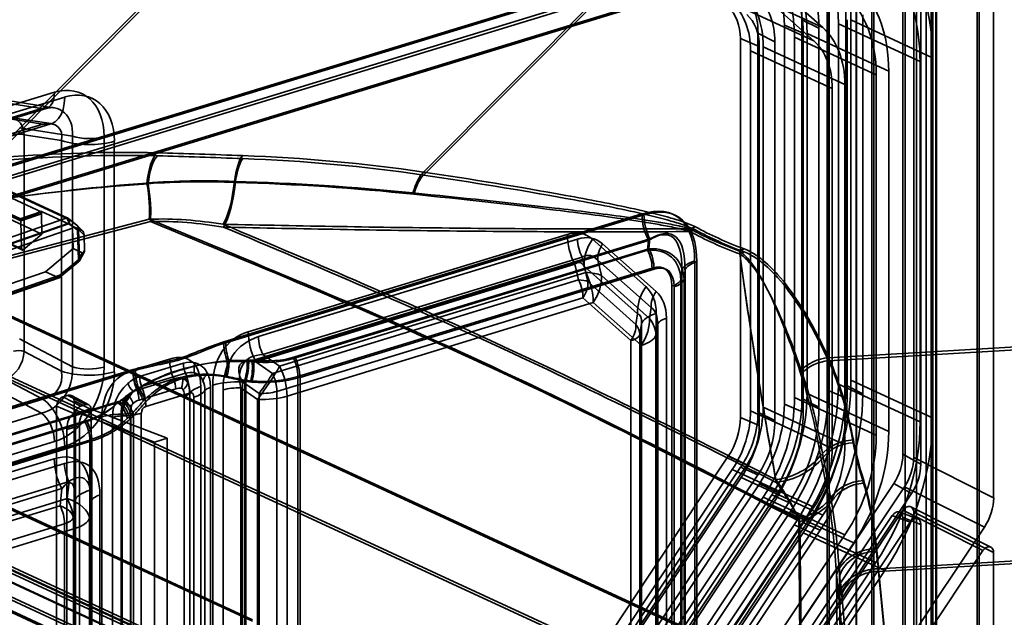
# Model space of a CAD drawing. Units: millimetres. Extents: x -186 to 614, y -812 to 212.
# Drawn here: x 105 to 227, y 6 to 79 of the extents above; entities that cross this region are included whole.
import ezdxf

# ---------------------------------------------------------------- set-up
doc = ezdxf.new("R2010")
doc.units = ezdxf.units.MM
doc.layers.add('1', color=7, linetype='Continuous', true_color=0xffffff)

msp = doc.modelspace()

# ---------------------------------------------------------------- linework, layer by layer
at = {"layer": '1', "color": 252, "linetype": 'Continuous', "lineweight": 35}
for p, q in [((223.68, -358.59), (223.68, 138.86)), ((223.93, -358.7), (223.93, 138.74)), ((201.03, 91.13), (-32.98, 19.64)), ((201.28, 91.02), (-32.73, 19.52)), ((-33.45, 18.16), (200.56, 89.66)), ((-33.28, 17.81), (200.74, 89.31)), ((101.57, 62.32), (126.95, 87.77)), ((-34.37, 15.32), (199.64, 86.82)), ((-34.12, 15.2), (199.9, 86.7)), ((101.64, 61.94), (127.02, 87.4)), ((179.24, 84.71), (155.23, 60.63)), ((179.24, 84.34), (155.23, 60.26)), ((205.13, 81.94), (205.13, -281.12)), ((205.38, 81.82), (205.38, -281.24)), ((208.73, 82.2), (208.73, -280.86)), ((208.77, 82.35), (208.77, -280.71)), ((210.66, -280.5), (210.66, 82.57)), ((210.92, -280.61), (210.92, 82.45)), ((121.31, 54.8), (93.86, 47.6)), ((182.23, 55.45), (130.53, 39.65)), ((182.48, 55.33), (130.78, 39.53)), ((214.42, -44.38), (-0.19, 54.62)), ((214.58, -44.66), (-0.04, 54.34)), ((121.47, 54.52), (94.01, 47.32)), ((7.69, 52.67), (213.05, -42.06)), ((134.19, 37.39), (183.22, 52.37)), ((183.22, 52.37), (183.1, 51.16)), ((7.69, 52.3), (213.05, -42.43)), ((134.02, 37.21), (183.04, 52.19)), ((183.1, 51.16), (139.33, 37.78)), ((183.04, 52.19), (182.92, 50.98)), ((182.92, 50.98), (139.15, 37.6)), ((139.7, 35.38), (183.48, 48.75)), ((188.76, -130.92), (188.76, 49.64)), ((189.01, -131.04), (189.01, 49.53)), ((93.86, 47.6), (201.8, -2.2)), ((139.96, 35.26), (183.73, 48.64)), ((187.04, 47.32), (187.16, 48.53)), ((187.16, 48.53), (187.16, -132.04)), ((187.44, 47.3), (187.56, 48.51)), ((187.56, 48.51), (187.56, -132.05)), ((94.01, 47.32), (201.96, -2.47)), ((185.95, 46.56), (185.95, -132.46)), ((186.2, 46.44), (186.2, -132.58)), ((187.04, -131.71), (187.04, 47.32)), ((187.44, -131.72), (187.44, 47.3)), ((197.42, -7.71), (84.51, 44.38)), ((197.45, -8.07), (84.53, 44.02)), ((189.45, -27.87), (36.52, 42.68)), ((37.07, 42.87), (190.01, -27.67)), ((189.45, -28.24), (36.52, 42.31)), ((37.1, 42.51), (190.03, -28.04)), ((205.31, 37.68), (272.32, 41.57)), ((205.31, 37.31), (272.32, 41.2)), ((119.35, 36.23), (45.92, 13.8)), ((119.6, 36.12), (46.18, 13.68)), ((139.7, -149.54), (139.7, 35.38)), ((133.12, 34.91), (133.12, -151.95)), ((133.27, 34.77), (133.27, -152.09)), ((139.96, -149.66), (139.96, 35.26)), ((49.41, 11.36), (117.49, 32.16)), ((49.59, 11.54), (117.67, 32.34)), ((119.05, -156.26), (119.05, 30.61)), ((119.39, -156.35), (119.39, 30.53)), ((113.41, 29.74), (54.54, 11.75)), ((113.59, 29.92), (54.72, 11.93)), ((55.1, 9.53), (113.96, 27.51)), ((55.35, 9.41), (114.22, 27.4)), ((113.96, 27.51), (113.96, -158.72)), ((114.22, 27.4), (114.22, -158.83)), ((201.8, -2.2), (201.62, 17.73)), ((201.96, -2.47), (201.77, 17.45)), ((282.63, 15.41), (211.48, 11.28)), ((282.65, 15.75), (211.49, 11.61)), ((211.48, 11.28), (212.87, -3.32)), ((211.49, 11.61), (212.88, -2.98)), ((206.3, 10.87), (206.39, 1.66)), ((206.68, 10.79), (206.77, 1.58)), ((207.93, -6.17), (206.55, 8.42)), ((208.32, -6.25), (206.93, 8.34))]:
    msp.add_line(p, q, dxfattribs=at)
at = {"layer": '1', "color": 254, "linetype": 'Continuous', "lineweight": 35}
for p, q in [((214.79, 137.57), (214.79, -42.54)), ((214.5, 136.51), (214.5, 25.76)), ((216.19, -42.28), (216.19, 137.51)), ((218.01, -43.57), (218.01, 136.37)), ((218.21, 136.58), (218.21, -43.21)), ((216.71, 135.49), (216.71, 24.55)), ((218.65, -43.87), (218.65, 136.08)), ((205.27, 80.44), (205.27, 33.63)), ((207.44, 34.29), (207.44, 81.1)), ((202.01, 79.45), (204.11, 78.39)), ((202.01, 32.63), (202.01, 79.45)), ((207.59, 32.64), (207.59, 79.46)), ((209.53, 80.05), (209.53, 33.23)), ((199.84, 78.78), (202.16, 77.8)), ((199.84, 78.78), (199.84, 31.97)), ((204.11, 78.39), (204.11, 31.58)), ((194.41, 30.31), (194.41, 77.12)), ((194.41, 77.12), (196.73, 76.14)), ((196.58, 77.79), (196.58, 30.97)), ((196.58, 77.79), (198.68, 76.73)), ((198.68, 29.92), (198.68, 76.73)), ((202.16, 30.98), (202.16, 77.8)), ((196.73, 76.14), (196.73, 29.32)), ((207.44, 34.29), (209.53, 33.23)), ((111.26, 33.04), (110.64, 32.85)), ((113.47, 31.89), (111.26, 33.04)), ((113.85, 31.86), (111.71, 33.01)), ((205.27, 33.63), (207.59, 32.64)), ((109.87, 31.69), (109.87, -56.36)), ((112.19, 30.71), (109.87, 31.69)), ((110.64, 32.85), (112.85, 31.7)), ((112.04, -55.7), (112.04, 32.35)), ((112.04, 32.35), (114.13, 31.3)), ((112.85, 31.7), (113.47, 31.89)), ((199.84, 31.97), (202.16, 30.98)), ((202.01, 32.63), (204.11, 31.58)), ((112.19, -57.35), (112.19, 30.71)), ((114.13, 31.3), (114.13, -56.75)), ((196.58, 30.97), (198.68, 29.92)), ((194.41, 30.31), (196.73, 29.32)), ((214.5, 25.76), (216.71, 24.55)), ((174.04, -2.8), (192.91, 25.52)), ((195.2, 24.43), (176.33, -3.89)), ((192.91, 25.52), (195.2, 24.43)), ((194.44, 24.16), (175.57, -4.16)), ((177.7, -5.11), (196.57, 23.21)), ((194.44, 24.16), (196.57, 23.21)), ((196.75, 22.11), (177.87, -6.21)), ((191.02, -11.39), (213.36, 22.13)), ((196.75, 22.11), (199.04, 21.02)), ((215.57, 20.92), (213.36, 22.13)), ((179.41, -7.58), (198.28, 20.74)), ((180.16, -7.3), (199.04, 21.02)), ((215.57, 20.92), (193.31, -12.48)), ((198.28, 20.74), (200.41, 19.8)), ((200.41, 19.8), (181.54, -8.53)), ((200.59, 18.69), (181.71, -9.63)), ((200.59, 18.69), (202.88, 17.6)), ((216.31, 17.79), (214.1, 18.62)), ((183.25, -10.99), (202.12, 17.33)), ((184, -10.72), (202.88, 17.6)), ((213.17, 18.18), (192.56, -12.76)), ((194.69, -13.7), (215.38, 17.35)), ((202.12, 17.33), (204.25, 16.38)), ((213.17, 18.18), (215.38, 17.35)), ((214.5, 17.93), (214.5, -40.21)), ((216.71, 17.1), (214.5, 17.93)), ((216.71, 17.1), (216.71, -41.42)), ((204.25, 16.38), (185.38, -11.94))]:
    msp.add_line(p, q, dxfattribs=at)
at = {"layer": '1', "color": 150, "linetype": 'Continuous', "lineweight": 35}
for p, q in [((217.38, -43.28), (217.38, 136.66)), ((218.01, -43.57), (218.01, 136.37)), ((218.59, -43.39), (218.59, 136.4)), ((215.83, 25.38), (215.83, 136.19)), ((225.71, 20.39), (225.71, 131.47)), ((191.94, 87.11), (203.49, 76.83)), ((204.59, 78.48), (194.49, 83.13)), ((193.39, 81.49), (203.49, 76.83)), ((204.59, 78.48), (201.46, 81.26)), ((208.08, 79.42), (218.17, 74.76)), ((208.08, 34.91), (208.08, 79.42)), ((206.52, 78.95), (206.52, 34.43)), ((216.62, 74.29), (206.52, 78.95)), ((211.19, 72.63), (201.09, 77.29)), ((201.09, 32.78), (201.09, 77.29)), ((202.65, 77.76), (212.75, 73.1)), ((202.65, 77.76), (202.65, 33.25)), ((195.67, 31.12), (195.67, 75.63)), ((205.77, 70.97), (195.67, 75.63)), ((197.22, 76.1), (197.22, 31.59)), ((197.22, 76.1), (207.32, 71.44)), ((216.62, 29.78), (216.62, 74.29)), ((218.17, 74.76), (218.17, 30.25)), ((212.75, 28.59), (212.75, 73.1)), ((211.19, 72.63), (211.19, 28.12)), ((205.77, 70.97), (205.77, 26.46)), ((207.32, 26.93), (207.32, 71.44)), ((109.61, 70.49), (74.9, 59.88)), ((76.17, 59.3), (110.87, 69.9)), ((107.99, 68.48), (101.45, 69.5)), ((109.48, 68.58), (102.77, 69.63)), ((73.29, 57.88), (107.99, 68.48)), ((73.89, 57.89), (108.59, 68.49)), ((103.55, 67.28), (108.18, 66.56)), ((109.18, 66.61), (104.36, 67.35)), ((108.18, 66.56), (73.48, 55.96)), ((74.47, 55.97), (109.17, 66.58)), ((105.29, 66.08), (111.83, 65.07)), ((110.48, 64.51), (105.85, 65.23)), ((105.85, 65.23), (105.85, 38.47)), ((111.83, 65.07), (111.83, 36.58)), ((115.74, 36.53), (115.74, 65.03)), ((110.48, 36.02), (110.48, 64.51)), ((117, 64.45), (117, 35.95)), ((173.01, 52.93), (133.57, 40.88)), ((134.83, 40.3), (174.27, 52.35)), ((182.72, 46.47), (176.11, 52.34)), ((177.37, 51.76), (183.98, 45.89)), ((174.83, 50.13), (135.38, 38.08)), ((175.28, 48.21), (174.83, 50.13)), ((134.49, 37.18), (173.93, 49.23)), ((173.93, 49.23), (174.39, 47.31)), ((175.55, 47.09), (175.1, 49.01)), ((175.1, 49.01), (181.7, 43.13)), ((183.37, 43.88), (176.77, 49.76)), ((176.77, 49.76), (177.22, 47.84)), ((137.43, 36.65), (175.28, 48.21)), ((177.22, 47.84), (183.16, 42.55)), ((174.39, 47.31), (136.54, 35.75)), ((181.49, 41.8), (175.55, 47.09)), ((137.1, 33.53), (174.94, 45.09)), ((174.94, 45.09), (180.88, 39.8)), ((176.2, 44.51), (138.36, 32.94)), ((182.15, 39.22), (176.2, 44.51)), ((183.16, 42.55), (183.37, 43.88)), ((181.7, 43.13), (181.49, 41.8)), ((184, -4.9), (184, 43.15)), ((181.98, 40.56), (182.19, 41.89)), ((182.19, 41.89), (182.19, -6.17)), ((184.18, 41.81), (183.97, 40.48)), ((184.18, -6.24), (184.18, 41.81)), ((185.27, 42.57), (185.27, -5.49)), ((181.98, -6.38), (181.98, 40.56)), ((183.97, 40.48), (183.97, -6.45)), ((111.83, 36.58), (105.29, 40.03)), ((180.88, 39.8), (180.88, -7.14)), ((182.15, -7.72), (182.15, 39.22)), ((105.85, 38.47), (110.48, 36.02)), ((135.38, 38.08), (137.43, 36.65)), ((123.84, 37.53), (119.3, 36.14)), ((120.13, 35.35), (125.54, 37)), ((136.54, 35.75), (134.49, 37.18)), ((125.79, 35.77), (120.38, 34.12)), ((101.45, 34.28), (107.99, 30.82)), ((108.18, 32.57), (103.55, 35.01)), ((124.35, 35.07), (119.81, 33.68)), ((127.68, -104.45), (127.68, 34.11)), ((129.18, 34.3), (129.18, -95.31)), ((132.85, -94.9), (132.85, 34.71)), ((132.85, 34.71), (134.9, 33.28)), ((206.52, 34.43), (216.62, 29.78)), ((218.17, 30.25), (208.08, 34.91)), ((120.06, 32.45), (124.6, 33.84)), ((126.3, 33.31), (120.89, 31.66)), ((125.65, 32.91), (125.65, -105.65)), ((126.33, -105.25), (126.33, 33.31)), ((128.2, -105.97), (128.2, 33.63)), ((128.88, 34.03), (128.88, -105.57)), ((130.44, -95.9), (130.44, 33.72)), ((134.69, 32.53), (132.64, 33.96)), ((132.64, 33.96), (132.64, -95.65)), ((134.9, 33.28), (134.9, -91.72)), ((137.1, -91.47), (137.1, 33.53)), ((138.36, 32.94), (138.36, -92.06)), ((212.75, 28.59), (202.65, 33.25)), ((73.48, 21.96), (108.18, 32.57)), ((126.85, -106.77), (126.85, 32.82)), ((134.69, -92.47), (134.69, 32.53)), ((201.09, 32.78), (211.19, 28.12)), ((107.99, 30.82), (73.29, 20.22)), ((113.69, 31.27), (112.14, 30.8)), ((114.47, 31.22), (112.92, 30.75)), ((121.98, 27.27), (112.92, 30.75)), ((123.53, 27.74), (114.47, 31.22)), ((117.83, 30.71), (117.83, -107.85)), ((117.97, 30.5), (117.97, -109.09)), ((119.01, -107.68), (119.01, 30.88)), ((120.34, 30.84), (120.34, -108.76)), ((195.67, 31.12), (205.77, 26.46)), ((207.32, 26.93), (197.22, 31.59)), ((111.12, 28.8), (112.68, 29.28)), ((112.68, -53.68), (112.68, 29.28)), ((115.46, 30.38), (115.46, -108.18)), ((116.79, -109.26), (116.79, 30.33)), ((111.12, -54.16), (111.12, 28.8)), ((74.9, 16.73), (109.61, 27.33)), ((123.53, 27.74), (121.98, 27.27)), ((121.98, -62.64), (121.98, 27.27)), ((123.53, -62.16), (123.53, 27.74)), ((110.87, 26.75), (76.17, 16.14)), ((109.58, 25.21), (49.65, 6.9)), ((50.91, 6.32), (110.84, 24.63)), ((215.83, 25.38), (225.71, 20.39)), ((175.2, -3.43), (193.39, 23.87)), ((203.49, 19.21), (193.39, 23.87)), ((111.4, 22.41), (51.46, 4.09)), ((111.19, 20.29), (111.4, 22.41)), ((194.49, 22.89), (176.3, -4.4)), ((194.49, 22.89), (204.59, 18.23)), ((50.57, 3.2), (110.5, 21.51)), ((110.5, 21.51), (110.29, 19.39)), ((113.97, -150.19), (113.97, 21.31)), ((115.23, 20.73), (115.23, -150.77)), ((214.69, 21.75), (192.19, -12.02)), ((224.58, 16.77), (214.69, 21.75)), ((53.51, 2.67), (111.19, 20.29)), ((111.94, 17.92), (112.15, 20.04)), ((112.15, 20.04), (112.15, -151.45)), ((114.14, 19.97), (113.93, 17.85)), ((114.14, -151.53), (114.14, 19.97)), ((179.04, -6.84), (197.23, 20.45)), ((198.33, 19.48), (180.14, -7.82)), ((207.33, 15.8), (197.23, 20.45)), ((198.33, 19.48), (208.43, 14.82)), ((110.29, 19.39), (52.62, 1.77)), ((203.49, 19.21), (185.3, -8.09)), ((193.28, -13), (214.51, 18.85)), ((214.51, 18.85), (224.39, 13.87)), ((225.37, 14.28), (215.49, 19.26)), ((225.71, 13.61), (215.83, 18.6)), ((215.83, -40.4), (215.83, 18.6)), ((53.18, -0.46), (110.85, 17.17)), ((110.85, 17.17), (110.85, -152.42)), ((111.94, -151.66), (111.94, 17.92)), ((113.93, 17.85), (113.93, -151.74)), ((186.4, -9.06), (204.59, 18.23)), ((112.11, 16.58), (54.44, -1.04)), ((112.11, -153), (112.11, 16.58)), ((201.07, 17.04), (182.88, -10.26)), ((183.98, -11.23), (202.17, 16.06)), ((211.17, 12.38), (201.07, 17.04)), ((202.17, 16.06), (212.27, 11.41)), ((224.58, 16.77), (202.29, -16.68)), ((207.33, 15.8), (189.14, -11.5)), ((190.24, -12.48), (208.43, 14.82)), ((203.38, -17.66), (224.39, 13.87)), ((225.71, -44.86), (225.71, 13.61)), ((192.98, -14.92), (211.17, 12.38)), ((212.27, 11.41), (194.08, -15.89))]:
    msp.add_line(p, q, dxfattribs=at)
at = {"layer": '1', "color": 22, "linetype": 'Continuous', "lineweight": 35}
for p, q in [((101.58, 59.3), (111.05, 54.94)), ((111.27, 54.93), (101.8, 59.3)), ((101.82, 58.56), (108.03, 55.69)), ((111.32, 54.9), (101.86, 59.27)), ((105.35, 54.77), (101.88, 56.38)), ((105.39, 54.85), (102.1, 56.37)), ((102.28, 56.05), (105.43, 54.6)), ((111.05, 54.94), (-6.23, 14.21)), ((108.06, 52.96), (101.95, 55.78)), ((108.1, 55.73), (105.35, 54.77)), ((108, 55.76), (105.38, 54.85)), ((105.43, 54.6), (107.99, 55.48)), ((107.99, 55.48), (108.06, 52.96)), ((108.1, 55.73), (111.32, 54.24)), ((112.4, 54.03), (111.32, 54.9)), ((112.45, 54), (111.37, 54.87)), ((-5.9, 13.61), (111.37, 54.33)), ((73.84, 41.23), (111.32, 54.24)), ((111.84, 53.71), (74.17, 40.63)), ((105.43, 54.6), (105.53, 51.13)), ((111.37, 54.33), (112.45, 53.46)), ((111.79, 53.96), (113.01, 53.39)), ((111.92, 51.18), (111.84, 53.71)), ((113.01, 53.39), (112.4, 54.03)), ((113.1, 53.33), (112.49, 53.96)), ((105.53, 51.13), (102.38, 52.59)), ((102.45, 52.46), (105.61, 51)), ((102.6, 52.49), (105.75, 51.03)), ((105.75, 51.03), (108.06, 52.96)), ((112.45, 53.46), (112.56, 49.77)), ((112.59, 53.54), (113.27, 52.84)), ((112.7, 49.85), (112.59, 53.54)), ((113.27, 52.84), (113.32, 50.94)), ((108.48, 48.32), (111.92, 51.18)), ((111.92, 51.18), (113.04, 50.66)), ((112.4, 49.54), (113.04, 50.66)), ((112.68, 49.67), (113.28, 50.73)), ((113.32, 50.94), (112.7, 49.85)), ((110.05, 47.59), (112.4, 49.54)), ((110.23, 47.6), (112.56, 49.54)), ((112.56, 49.77), (110.28, 47.88)), ((-6.02, 7.28), (110.05, 47.59)), ((-5.87, 7.27), (110.2, 47.57)), ((110.28, 47.88), (-5.72, 7.6)), ((108.48, 48.32), (74.29, 36.45)), ((110.05, 47.59), (108.48, 48.32))]:
    msp.add_line(p, q, dxfattribs=at)
at = {"layer": '1', "color": 2, "linetype": 'Continuous', "lineweight": 35}
for p, q in [((49.49, 44.34), (134.07, 5.32)), ((49.49, 44.16), (134.07, 5.15)), ((122.44, 1.59), (37.85, 40.61)), ((122.44, 1.5), (37.85, 40.52))]:
    msp.add_line(p, q, dxfattribs=at)
at = {"layer": '1', "color": 22, "linetype": 'Continuous', "lineweight": 35}
for centre, start, end in [((111.06, 54.48), 51.0329, 65.2365), ((112.13, 53.61), 44.0354, 51.0329), ((112.24, 49.92), 309.7817, 330.1528)]:
    msp.add_arc(centre, 0.5, start, end, dxfattribs=at)
at = {"layer": '1', "color": 150, "linetype": 'Continuous', "lineweight": 35}
for centre, major_axis, ratio, start_param, end_param in [((187.91, 73.26), (-10.89, -23.61), 0.718873, 2.141307, 2.926705), ((187.91, 73.26), (10.05, 21.79), 0.718873, 5.282899, 6.068298), ((187.91, 73.26), (-7.96, -17.25), 0.718873, 2.141307, 2.926705), ((198.01, 68.6), (10.89, 23.61), 0.718873, 5.282899, 6.068298), ((187.91, 73.26), (7.12, 15.44), 0.718873, 5.282899, 6.068298), ((198.01, 68.6), (-10.05, -21.79), 0.718873, 2.141307, 2.690314), ((187.91, 73.26), (-5.03, -10.9), 0.718873, 2.141307, 2.926705), ((198.01, 68.6), (7.96, 17.25), 0.718873, 5.282899, 6.00261), ((198.01, 68.6), (-7.12, -15.44), 0.718873, 2.141307, 2.926705), ((187.91, 73.26), (4.19, 9.08), 0.718873, 5.282899, 6.068298), ((198.01, 68.6), (5.03, 10.9), 0.718873, 5.282899, 6.068298), ((198.01, 68.6), (-4.19, -9.08), 0.718873, 2.141307, 2.926705), ((109.47, 62.94), (3.52, 7.38), 0.704476, 5.3076, 6.856281), ((110.73, 62.36), (3.52, 7.38), 0.704476, 5.3076, 6.856281), ((107.71, 71.36), (-0.88, 2.87), 0.585049, 2.809575, 4.231114), ((107.71, 71.36), (1.46, -4.78), 0.585049, 5.951168, 7.372706), ((107.57, 63.82), (3.05, 4.31), 0.692904, 5.431486, 6.980167), ((103.61, 64.43), (1.02, 2.85), 0.701056, 5.234016, 6.782697), ((107.57, 63.82), (2.58, 2.29), 0.636571, 5.584256, 7.132938), ((105.18, 64.95), (-1, 0), 0.375419, 3.973974, 5.395513), ((113.85, 65.9), (-3, 0), 0.375419, 0.832382, 2.25392), ((113.85, 65.9), (-5, 0), 0.375419, 0.832382, 2.25392), ((171.19, 41.89), (3.93, 11.05), 0.493122, 6.085716, 6.633744), ((176.17, 51.48), (-1.46, 4.78), 0.585049, 1.089521, 1.874919), ((172.45, 41.31), (3.93, 11.05), 0.493122, 6.085716, 6.633744), ((176.17, 51.48), (-0.88, 2.87), 0.585049, 1.089521, 1.874919), ((179.27, 50.89), (3.32, 3.74), 0.679153, 1.774145, 2.559543), ((179.27, 50.89), (1.99, 2.24), 0.679153, 1.774145, 2.559543), ((174.35, 40.43), (1.45, 9.89), 0.36465, 5.993961, 6.54199), ((174.35, 40.43), (0.08, 9.03), 0.238683, 5.966201, 6.514229), ((173.05, 45.96), (-4.87, -1.15), 0.397515, 3.596904, 4.144933), ((173.05, 45.96), (1.46, -4.78), 0.585049, 1.089521, 1.874919), ((173.05, 45.96), (-3.32, -3.74), 0.679153, 1.774145, 2.559543), ((173.05, 45.96), (0.88, -2.87), 0.585049, 1.089521, 1.874919), ((173.05, 45.96), (2.92, 0.69), 0.397515, 0.455311, 1.00334), ((173.05, 45.96), (-1.99, -2.24), 0.679153, 1.774145, 2.559543), ((185.87, 45.01), (3.32, 3.74), 0.679153, 1.774145, 2.559543), ((175.23, 38.3), (7.54, 8.12), 0.552013, 5.747205, 6.295233), ((185.87, 45.01), (-1.99, -2.24), 0.679153, 4.915737, 5.701135), ((176.49, 37.72), (7.54, 8.12), 0.552013, 5.747205, 6.295233), ((178.38, 36.84), (5.02, 7.02), 0.412224, 5.74515, 6.293178), ((178.38, 36.84), (3.41, 6.25), 0.271114, 5.78376, 6.331788), ((187.16, 41.7), (-5, 0), 0.375419, 5.395513, 6.180911), ((178.99, 40.67), (-1.99, -2.24), 0.679153, 1.774145, 2.559543), ((178.99, 40.67), (2.96, -0.47), 0.779315, 0.15159, 0.699619), ((178.99, 40.67), (3.32, 3.74), 0.679153, 4.915737, 5.701135), ((178.99, 40.67), (-4.94, 0.78), 0.779315, 3.293183, 3.841212), ((187.16, 41.7), (-3, 0), 0.375419, 5.395513, 6.180911), ((137.95, 31.74), (-6.28, 8.18), 0.749721, 6.00963, 7.056827), ((139.22, 31.15), (-6.28, 8.18), 0.749721, 6.00963, 7.056827), ((136.72, 39.43), (-1.46, 4.78), 0.585049, 1.089521, 1.874919), ((136.72, 39.43), (-0.88, 2.87), 0.585049, 1.089521, 1.874919), ((178.99, 40.67), (-3, 0), 0.375419, 2.25392, 3.039318), ((178.99, 40.67), (5, 0), 0.375419, 5.395513, 6.180911), ((103.61, 37.75), (1.3, 2.71), 0.676707, 3.731637, 5.280319), ((105.18, 38.19), (1, 0), 0.375419, 0.832382, 2.25392), ((120.01, 27.18), (6.35, 10.2), 0.422547, 5.6873, 6.734497), ((141.11, 30.28), (-8.03, 6.84), 0.466033, 5.814735, 6.861933), ((107.57, 35.66), (1.58, 4.77), 0.831793, 3.619984, 5.168666), ((109.47, 34.78), (3.25, 7.32), 0.733368, 3.70778, 5.256461), ((113.85, 37.41), (-3, 0), 0.375419, 0.832382, 2.25392), ((126.37, 36.36), (1.17, -3.83), 0.585049, 4.231114, 4.874615), ((126.8, 36.41), (-0.58, 1.91), 0.585049, 1.089521, 1.733022), ((128.28, 36.47), (0.51, 1.93), 0.689722, 1.450865, 2.094366), ((121.27, 26.6), (6.35, 10.2), 0.422547, 6.009541, 6.412256), ((141.11, 30.28), (-8.56, 6.58), 0.274114, 5.778202, 6.8254), ((135.2, 34.4), (-2.86, -4.1), 0.139485, 1.197456, 2.244654), ((135.2, 34.4), (1.46, -4.78), 0.585049, 1.089521, 1.874919), ((107.57, 35.66), (-1.4, 2.84), 0.917384, 2.857482, 4.406163), ((113.85, 37.41), (-5, 0), 0.375419, 0.832382, 2.25392), ((110.73, 34.2), (3.25, 7.32), 0.733368, 3.70778, 5.256461), ((123.14, 28.14), (-5.49, 7.16), 0.749721, 6.00963, 7.056827), ((121.83, 34.97), (1.17, -3.83), 0.585049, 4.231114, 4.874615), ((121.39, 34.76), (-0.58, 1.91), 0.585049, 1.089521, 1.733022), ((123.77, 34.48), (1.17, -3.83), 0.585049, 1.089521, 1.733022), ((122.53, 26.01), (4.71, 9.69), 0.329353, 5.989397, 6.392112), ((123.22, 33), (5.03, 1.16), 0.636563, 0.222704, 0.625419), ((129.81, 35.11), (1.82, 0.83), 0.590902, 2.041873, 2.685374), ((135.2, 34.4), (1.72, 2.46), 0.139485, 4.339049, 5.386246), ((135.2, 34.4), (-0.88, 2.87), 0.585049, 4.231114, 5.016512), ((124.4, 27.55), (-5.49, 7.16), 0.749721, 0.048685, 0.451401), ((119.92, 33.92), (-1.32, 1.5), 0.366137, 0.882794, 1.526295), ((118.36, 32.82), (1.17, -3.83), 0.585049, 1.089521, 1.733022), ((123.34, 34.42), (-0.58, 1.91), 0.585049, 4.231114, 4.874615), ((124.04, 34.49), (0.51, 1.93), 0.689722, 4.592457, 5.235958), ((122.53, 26.01), (3.16, 9.12), 0.211489, 5.994376, 6.397092), ((123.22, 33), (2.94, 1.48), 0.641918, 0.047507, 0.450223), ((124.26, 34.3), (1.82, 0.83), 0.590902, 5.183466, 5.826967), ((130.21, 32.95), (4, 0), 0.375419, 2.25392, 2.897421), ((132.34, 32.84), (-5, 0), 0.375419, 4.610115, 5.395513), ((187.91, 28.75), (10.05, 21.79), 0.718873, 4.497501, 5.282899), ((187.91, 28.75), (-10.89, -23.61), 0.718873, 1.355909, 2.141307), ((125.67, 26.97), (-7.4, 5.8), 0.314719, 6.105946, 6.508662), ((118.91, 31.68), (1.52, 2.59), 0.320308, 1.194229, 1.596945), ((118.91, 31.68), (2.68, 4.22), 0.137191, 1.213318, 1.616033), ((125.67, 26.97), (-6.81, 6.13), 0.535578, 6.159817, 6.562533), ((118.09, 32.67), (-1.32, 1.5), 0.366137, 4.024387, 4.667888), ((118.8, 33.03), (-0.58, 1.91), 0.585049, 4.231114, 4.874615), ((124.49, 32.42), (0.91, 1.46), 0.422547, 6.009541, 6.412256), ((124.39, 33.49), (2, 0), 0.375419, 5.395513, 6.039014), ((125.75, 31.83), (0.91, 1.46), 0.422547, 5.6873, 6.734497), ((124.32, 33.99), (-4, 0), 0.375419, 2.25392, 2.897421), ((130.14, 33.44), (2, 0), 0.375419, 2.25392, 2.897421), ((132.34, 32.84), (-3, 0), 0.375419, 4.610115, 5.395513), ((135.2, 34.4), (5, 0), 0.375419, 4.610115, 5.395513), ((135.2, 34.4), (-3, 0), 0.375419, 1.468522, 2.25392), ((187.91, 28.75), (-7.96, -17.25), 0.718873, 1.355909, 2.141307), ((107.71, 28.2), (1.46, -4.78), 0.585049, 1.089521, 2.51106), ((118.38, 31.61), (-1.88, 0.67), 0.086632, 4.833594, 5.477095), ((117.87, 32.34), (-1.88, 0.67), 0.086632, 1.692001, 2.335502), ((120.18, 31.1), (-0.78, 1.02), 0.749721, 0.048685, 0.451401), ((121.44, 30.52), (-0.78, 1.02), 0.749721, 6.00963, 7.056827), ((187.91, 28.75), (7.12, 15.44), 0.718873, 4.497501, 5.282899), ((107.71, 28.2), (-0.88, 2.87), 0.585049, 4.231114, 5.652652), ((113.02, 27.93), (0.88, -2.87), 0.585049, 2.712677, 4.231114), ((114.57, 28.4), (-0.88, 2.87), 0.585049, 5.85427, 7.372706), ((117.99, 29.21), (4, 0), 0.375419, 1.610419, 2.25392), ((118.05, 29.75), (2, 0), 0.375419, 1.610419, 2.25392), ((117.75, 31.46), (2, 0), 0.375419, 4.752012, 5.395513), ((117.82, 32), (-4, 0), 0.375419, 1.610419, 2.25392), ((187.91, 28.75), (4.19, 9.08), 0.718873, 4.497501, 5.282899), ((187.91, 28.75), (-5.03, -10.9), 0.718873, 1.355909, 2.141307), ((198.01, 24.09), (-10.05, -21.79), 0.718873, 1.355909, 2.141307), ((198.01, 24.09), (10.89, 23.61), 0.718873, 4.497501, 5.282899), ((198.01, 24.09), (-7.12, -15.44), 0.718873, 1.355909, 2.141307), ((198.01, 24.09), (7.96, 17.25), 0.718873, 4.497501, 5.282899), ((198.01, 24.09), (5.03, 10.9), 0.718873, 4.497501, 5.282899), ((105.19, 13.38), (7.26, 11.66), 0.422547, 5.6873, 6.734497), ((198.01, 24.09), (-4.19, -9.08), 0.718873, 1.355909, 2.141307), ((112.74, 23.75), (-1.46, 4.78), 0.585049, 1.089521, 1.874919), ((106.45, 12.8), (7.26, 11.66), 0.422547, 5.6873, 6.734497), ((112.74, 23.75), (-0.88, 2.87), 0.585049, 1.089521, 1.874919), ((211.95, 24.19), (2.1, 4.54), 0.718674, 4.4977, 5.283251), ((108.35, 11.93), (4.82, 10.87), 0.295192, 5.66548, 6.712678), ((108.35, 11.93), (3.29, 10.3), 0.186733, 5.676896, 6.724093), ((117.12, 19.85), (5, 0), 0.375419, 2.25392, 3.039318), ((117.12, 19.85), (3, 0), 0.375419, 2.25392, 3.039318), ((108.95, 18.04), (1.46, -4.78), 0.585049, 1.089521, 1.874919), ((108.95, 18.04), (-4.98, 0.49), 0.536071, 3.253925, 4.301122), ((221.84, 19.21), (2.1, 4.54), 0.718674, 4.4977, 5.283251), ((108.95, 18.04), (0.88, -2.87), 0.585049, 1.089521, 1.874919), ((108.95, 18.04), (2.99, -0.3), 0.536071, 0.112332, 1.159529), ((215.06, 18.36), (0.419, 0.908), 0.718674, 5.283251, 7.639293), ((108.95, 18.04), (-3, 0), 0.375419, 2.25392, 3.039318), ((108.95, 18.04), (-5, 0), 0.375419, 2.25392, 3.039318), ((224.94, 13.38), (0.419, 0.908), 0.718674, 5.283251, 7.639293)]:
    msp.add_ellipse(centre, major_axis=major_axis, ratio=ratio, start_param=start_param, end_param=end_param, dxfattribs=at)
at = {"layer": '1', "color": 254, "linetype": 'Continuous', "lineweight": 35}
for centre, major_axis, ratio, start_param, end_param in [((189.29, 75.56), (6.87, 14.89), 0.718873, 5.282899, 6.068298), ((191.5, 74.54), (-6.81, -14.76), 0.718873, 2.141307, 2.926705), ((189.29, 75.56), (-5.7, -12.35), 0.718873, 2.141307, 2.926705), ((191.5, 74.54), (5.76, 12.48), 0.718873, 5.282899, 6.068298), ((189.29, 75.56), (-3.94, -8.54), 0.718873, 2.141307, 2.926705), ((191.5, 74.54), (3.88, 8.4), 0.718873, 5.282899, 6.068298), ((189.29, 75.56), (2.76, 5.99), 0.718873, 5.282899, 6.068298), ((191.5, 74.54), (-2.83, -6.13), 0.718873, 2.141307, 2.926705), ((189.29, 28.74), (9.8, 21.25), 0.718873, 4.497501, 5.282899), ((111.26, 32.12), (-0.419, -0.908), 0.718873, 2.141307, 3.712103), ((189.29, 28.74), (-8.63, -18.71), 0.718873, 1.355909, 2.141307), ((191.5, 27.72), (-9.74, -21.12), 0.718873, 1.355909, 2.141307), ((110.64, 31.93), (-0.419, -0.908), 0.718873, 3.712103, 5.282899), ((112.85, 30.91), (0.357, 0.775), 0.718873, 0.57051, 2.141307), ((113.47, 31.1), (0.357, 0.775), 0.718873, 5.282899, 6.853696), ((189.29, 28.74), (-5.7, -12.35), 0.718873, 1.355909, 2.141307), ((189.29, 28.74), (6.87, 14.89), 0.718873, 4.497501, 5.282899), ((191.5, 27.72), (8.69, 18.84), 0.718873, 4.497501, 5.282899), ((189.29, 28.74), (-3.94, -8.54), 0.718873, 1.355909, 2.141307), ((191.5, 27.72), (5.76, 12.48), 0.718873, 4.497501, 5.282899), ((191.5, 27.72), (-6.81, -14.76), 0.718873, 1.355909, 2.141307), ((189.29, 28.74), (2.76, 5.99), 0.718873, 4.497501, 5.282899), ((191.5, 27.72), (-2.83, -6.13), 0.718873, 1.355909, 2.141307), ((191.5, 27.72), (3.88, 8.4), 0.718873, 4.497501, 5.282899), ((210.62, 24.58), (2.09, 4.55), 0.718345, 4.494128, 5.280403), ((212.83, 23.37), (2.09, 4.55), 0.718345, 4.494128, 5.280403), ((213.72, 17.69), (0.417, 0.91), 0.718345, 5.280403, 7.635721), ((215.93, 16.86), (0.417, 0.91), 0.718345, 5.280403, 7.635721)]:
    msp.add_ellipse(centre, major_axis=major_axis, ratio=ratio, start_param=start_param, end_param=end_param, dxfattribs=at)
at = {"layer": '1', "color": 252, "linetype": 'Continuous', "lineweight": 35}
for centre, major_axis, ratio, start_param, end_param in [((122.83, 58.33), (0.13, 5), 0.368323, 0.368807, 1.391935), ((122.83, 58.33), (0.12, 4.6), 0.368323, 0.368807, 1.391935), ((133.23, 57.99), (0.18, 5), 0.296657, 0.373703, 1.278622), ((133.23, 57.99), (0.17, 4.6), 0.296657, 0.373703, 1.278622), ((155.23, 55.99), (0.74, 4.94), 0.344994, 0.41149, 1.192432), ((155.23, 55.99), (0.68, 4.55), 0.344994, 0.41149, 1.192432), ((117.82, 60.95), (-2.28, 8.71), 0.310255, 3.848793, 4.437132), ((117.82, 60.95), (-2.38, 9.09), 0.310255, 3.848793, 4.437132), ((129.4, 62.17), (0.19, 9), 0.292403, 3.626007, 4.415691), ((129.4, 62.17), (0.2, 9.4), 0.292403, 3.626007, 4.415691), ((175.7, 37.85), (10.8, 17.34), 0.422547, 5.6873, 6.734497), ((175.96, 37.74), (10.8, 17.34), 0.422547, 5.6873, 6.734497), ((185.01, 54.17), (-1.29, 4.21), 0.585049, 1.089521, 1.874919), ((185.01, 54.17), (-1.17, 3.83), 0.585049, 1.089521, 1.874919), ((178.48, 36.57), (7.22, 16.19), 0.29727, 5.665506, 6.712704), ((178.48, 36.57), (7.54, 16.3), 0.310364, 5.665891, 6.713089), ((188.85, 49.22), (2.41, 4.38), 0.765321, 0.622745, 0.786158), ((188.85, 49.22), (2.22, 4.03), 0.765321, 0.622745, 0.786158), ((179.12, 42.98), (7.28, 7.05), 0.571019, 5.802208, 6.849406), ((181.59, 49.63), (-0.99, 3.25), 0.585049, 4.231114, 5.016512), ((194.87, 46.5), (1.75, 4.68), 0.654881, 0.519864, 0.682401), ((179.12, 42.98), (6.88, 7.03), 0.559442, 5.786348, 6.833545), ((181.59, 49.63), (-0.88, 2.87), 0.585049, 4.231114, 5.016512), ((194.87, 46.5), (1.61, 4.31), 0.654881, 0.519864, 0.682401), ((181.01, 42.1), (4.09, 6.56), 0.422547, 5.6873, 6.734497), ((181.26, 41.99), (4.09, 6.56), 0.422547, 5.6873, 6.734497), ((191.54, 48.36), (4.4, 0), 0.375419, 2.25392, 3.039318), ((191.54, 48.36), (4, 0), 0.375419, 2.25392, 3.039318), ((184.05, 47.43), (3, 0), 0.375419, 5.395513, 6.180911), ((184.05, 47.43), (3.4, 0), 0.375419, 5.395513, 6.180911), ((133.3, 38.37), (-1.29, 4.21), 0.585049, 1.089521, 1.668218), ((133.3, 38.37), (-1.17, 3.83), 0.585049, 1.089521, 1.668218), ((125.69, 64.09), (-16.11, 25.17), 0.571679, 2.704458, 2.983012), ((137.81, 36.25), (-0.99, 3.25), 0.585049, 4.231114, 5.016512), ((129.39, 36.42), (0.48, 2.96), 0.510465, 4.449053, 5.064461), ((129.39, 36.42), (0.55, 3.36), 0.510465, 4.449053, 5.064461), ((132.03, 35.96), (0.54, 2.95), 0.438032, 4.430056, 5.226455), ((132.03, 35.96), (0.61, 3.34), 0.438032, 4.430056, 5.226455), ((132.68, 35.86), (0.35, 2.98), 0.45131, 4.410576, 5.233813), ((125.51, 63.91), (-16.11, 25.17), 0.571679, 2.704458, 2.983012), ((132.68, 35.86), (0.39, 3.38), 0.45131, 4.410576, 5.233813), ((137.81, 36.25), (-0.88, 2.87), 0.585049, 4.231114, 5.016512), ((205.31, 33.04), (4.54, 2.1), 0.913098, 1.16995, 1.973039), ((205.31, 33.04), (4.17, 1.94), 0.913098, 1.16995, 1.973039), ((122.13, 34.95), (-1.29, 4.21), 0.585049, 1.089521, 1.668218), ((122.13, 34.95), (-1.17, 3.83), 0.585049, 1.089521, 1.668218), ((124.17, 62.56), (-19.33, 25.24), 0.602531, 2.641903, 2.920456), ((124.17, 62.56), (-19.78, 25.23), 0.605855, 2.633343, 2.911897), ((118.22, 33.01), (-2.11, 2.14), 0.570772, 3.912347, 4.527755), ((118.22, 33.01), (-2.39, 2.42), 0.570772, 3.912347, 4.527755), ((99.77, 56.05), (-16.11, 25.17), 0.571679, 2.983012, 3.261565), ((99.95, 56.23), (-16.11, 25.17), 0.571679, 2.983012, 3.261565), ((116.15, 30.81), (-2.1, 2.14), 0.633426, 3.896623, 4.71986), ((116.15, 30.81), (-2.38, 2.42), 0.633426, 3.896623, 4.71986), ((116.54, 31.22), (-2.25, 1.98), 0.619543, 3.841236, 4.637635), ((116.54, 31.22), (-2.56, 2.24), 0.619543, 3.841236, 4.637635), ((112.07, 28.39), (-0.88, 2.87), 0.585049, 4.231114, 5.016512), ((112.07, 28.39), (-0.99, 3.25), 0.585049, 4.231114, 5.016512), ((98.43, 54.7), (-19.33, 25.24), 0.602531, 2.920456, 3.19901), ((98.43, 54.7), (-19.78, 25.23), 0.605855, 2.911897, 3.19045), ((208.3, 23.06), (4.91, 0.93), 0.889511, 1.391384, 2.326279), ((208.3, 23.06), (4.52, 0.86), 0.889511, 1.391384, 2.326279), ((197.98, 29.67), (-7.88, -1.36), 0.886291, 1.520305, 2.340423), ((197.98, 29.67), (-8.28, -1.43), 0.886291, 1.520305, 2.340423), ((209.56, 18.14), (4.79, 1.45), 0.866253, 1.296707, 2.347189), ((209.56, 18.14), (4.4, 1.33), 0.866253, 1.296707, 2.347189), ((198.52, 23.2), (-8, -0.07), 0.743998, 1.962212, 2.578919), ((198.52, 23.2), (-8.4, -0.08), 0.743998, 1.962212, 2.578919), ((211.1, 9.86), (4.97, 0.52), 0.846845, 1.455196, 2.776868), ((211.1, 9.86), (4.57, 0.48), 0.846845, 1.455196, 2.776868), ((128.79, -244.83), (63.34, 303.42), 0.182927, 5.754205, 5.769614), ((128.79, -244.83), (63.32, 303.82), 0.182892, 5.754129, 5.769538), ((211.35, 7.41), (4.98, 0.47), 0.838878, 1.462436, 2.785607), ((211.35, 7.41), (4.58, 0.44), 0.838878, 1.462436, 2.785607), ((123.98, -243.81), (63.62, 298.82), 0.183332, 5.755097, 5.770506), ((124.37, -243.9), (63.62, 298.82), 0.183332, 5.755098, 5.770507)]:
    msp.add_ellipse(centre, major_axis=major_axis, ratio=ratio, start_param=start_param, end_param=end_param, dxfattribs=at)
at = {"layer": '1', "color": 22, "linetype": 'Continuous', "lineweight": 35}
for centre, major_axis, ratio, start_param, end_param in [((105.36, 54.31), (0.026, 0.538), 0.127024, 5.266641, 6.837437), ((108.5, 55.41), (-0.509, 0.351), 0.115211, 5.695763, 6.74296), ((108.31, 55.34), (-0.164, 0.472), 0.57159, 0.544111, 1.067709), ((111.06, 54.48), (0.209, 0.454), 0.718873, 6.103204, 6.888602), ((111.06, 54.48), (0.164, -0.472), 0.57159, 1.067709, 2.638506), ((111.06, 54.48), (0.314, 0.389), 0.683913, 4.883792, 6.454588), ((111.72, 53.92), (-0.509, 0.351), 0.115211, 4.648565, 5.695763), ((111.53, 53.85), (0.164, -0.472), 0.57159, 1.067709, 1.591308), ((112.13, 53.61), (-0.314, -0.389), 0.683913, 1.742199, 3.312996), ((112.13, 53.61), (-0.359, -0.348), 0.884424, 2.162454, 3.4115), ((112.13, 53.61), (0.5, 0.015), 0.395608, 5.384147, 5.847795), ((112.92, 52.8), (0.008, 0.617), 0.562445, 4.78898, 6.038026), ((105.69, 51.18), (-0.084, -0.182), 0.718873, 5.317806, 7.269109), ((112.97, 51.18), (-0.235, 0.533), 0.500284, 2.625374, 4.029306), ((112.24, 49.92), (0.434, -0.249), 0.650801, 5.414652, 6.818585), ((112.24, 49.92), (0.32, -0.384), 0.383783, 5.604641, 7.175437), ((112.24, 49.92), (-0.5, -0.015), 0.395608, 2.242554, 2.706202), ((109.97, 48.02), (-0.249, 0.441), 0.483226, 2.550777, 4.121573)]:
    msp.add_ellipse(centre, major_axis=major_axis, ratio=ratio, start_param=start_param, end_param=end_param, dxfattribs=at)
at = {"layer": '1', "color": 150, "linetype": 'Continuous', "lineweight": 35}
for points, knots in [([(108.59, 68.49), (108.62, 68.5), (108.69, 68.52), (108.82, 68.55), (108.97, 68.58), (109.11, 68.59), (109.24, 68.6), (109.36, 68.6), (109.44, 68.59), (109.48, 68.58), (109.48, 68.58)], [0, 0, 0, 0, 0.068196, 0.212124, 0.357432, 0.50564, 0.657922, 0.815873, 0.981718, 1, 1, 1, 1]), ([(109.17, 66.58), (109.18, 66.58), (109.21, 66.59), (109.24, 66.59), (109.26, 66.6), (109.27, 66.6), (109.26, 66.6), (109.23, 66.6), (109.2, 66.6), (109.18, 66.6), (109.18, 66.61)], [0, 0, 0, 0, 0.063845, 0.19762, 0.335077, 0.478159, 0.6284, 0.787762, 0.958851, 1, 1, 1, 1])]:
    msp.add_open_spline(points, degree=3, knots=knots, dxfattribs=at)
at = {"layer": '1', "color": 252, "linetype": 'Continuous', "lineweight": 35}
for points in [[(103.34, 62.46), (109.71, 62.95), (116.06, 63.17), (122.29, 63.01)], [(103.41, 62.09), (109.77, 62.58), (116.11, 62.8), (122.33, 62.64)], [(122.29, 63.01), (125.77, 62.92), (129.29, 62.8), (132.86, 62.66)], [(122.33, 62.64), (125.81, 62.55), (129.32, 62.42), (132.89, 62.29)], [(132.86, 62.66), (140.4, 62.38), (147.89, 61.73), (155.23, 60.63)], [(132.89, 62.29), (140.42, 62.01), (147.9, 61.36), (155.23, 60.26)], [(121.04, 59.27), (114.98, 58.82), (108.85, 58.12), (102.73, 57.26)], [(121.18, 59.19), (115.11, 58.79), (108.98, 58.13), (102.85, 57.3)], [(131.86, 59.48), (128.22, 59.6), (124.61, 59.56), (121.04, 59.27)], [(131.97, 59.36), (128.34, 59.48), (124.74, 59.46), (121.18, 59.19)], [(153.92, 58.06), (146.63, 58.8), (139.26, 59.25), (131.86, 59.48)], [(154.02, 57.89), (146.74, 58.66), (139.37, 59.13), (131.97, 59.36)], [(130.46, 54.18), (127.42, 54.65), (124.37, 54.93), (121.31, 54.8)], [(130.5, 53.82), (127.5, 54.31), (124.49, 54.61), (121.47, 54.52)], [(194.3, 50.86), (192.02, 51.7), (189.97, 52.63), (188.18, 53.62)], [(188.85, 53.86), (190.63, 52.88), (192.64, 51.97), (194.87, 51.13)], [(194.34, 50.51), (192.07, 51.35), (190.02, 52.27), (188.23, 53.27)], [(188.85, 53.48), (190.63, 52.51), (192.64, 51.6), (194.87, 50.76)], [(133.42, 37.2), (132.59, 37.21), (131.78, 37.22), (130.98, 37.21)], [(133.61, 37.37), (132.79, 37.36), (131.98, 37.34), (131.19, 37.32)], [(134.02, 37.21), (133.82, 37.2), (133.62, 37.2), (133.42, 37.2)], [(134.19, 37.39), (134, 37.38), (133.8, 37.37), (133.61, 37.37)], [(205.31, 37.68), (206.73, 34.62), (207.66, 31.23), (208.37, 27.52)], [(205.31, 37.31), (206.72, 34.25), (207.65, 30.87), (208.36, 27.17)], [(130.73, 35.41), (131.51, 35.26), (132.31, 35.08), (133.12, 34.91)], [(204.33, 25.6), (203.66, 29.26), (202.86, 32.74), (201.77, 36.03)], [(204.65, 25.4), (203.98, 29.05), (203.17, 32.52), (202.05, 35.79)], [(130.91, 35.28), (131.68, 35.12), (132.46, 34.94), (133.27, 34.77)], [(133.12, 34.91), (133.37, 34.87), (133.61, 34.84), (133.86, 34.82)], [(133.27, 34.77), (133.52, 34.73), (133.77, 34.71), (134.02, 34.69)], [(119.8, 33.8), (119.16, 33.36), (118.54, 32.91), (117.93, 32.47)], [(120.01, 33.9), (119.36, 33.49), (118.73, 33.06), (118.12, 32.63)], [(117.93, 32.47), (117.79, 32.36), (117.64, 32.26), (117.49, 32.16)], [(118.12, 32.63), (117.97, 32.53), (117.82, 32.43), (117.67, 32.34)], [(119.05, 30.61), (119.53, 31.18), (120.04, 31.75), (120.58, 32.31)], [(119.39, 30.53), (119.86, 31.09), (120.36, 31.66), (120.89, 32.22)], [(118.61, 30.17), (118.76, 30.31), (118.91, 30.45), (119.05, 30.61)], [(118.94, 30.08), (119.09, 30.22), (119.24, 30.37), (119.39, 30.53)], [(208.36, 27.17), (208.67, 25.55), (209.12, 23.89), (209.64, 22.17)], [(208.37, 27.52), (208.68, 25.91), (209.13, 24.24), (209.65, 22.53)], [(205.31, 20.09), (204.98, 22.14), (204.63, 23.95), (204.33, 25.6)], [(205.65, 19.93), (205.31, 21.95), (204.95, 23.75), (204.65, 25.4)], [(201.62, 17.73), (200.78, 19.65), (199.81, 21.22), (198.79, 22.63)], [(201.77, 17.45), (200.89, 19.34), (199.89, 20.89), (198.83, 22.27)], [(209.64, 22.17), (210.45, 19.51), (210.91, 16.7), (211.23, 13.76)], [(209.65, 22.53), (210.46, 19.86), (210.92, 17.05), (211.24, 14.1)], [(206.3, 10.87), (206.1, 14.02), (205.81, 17.1), (205.31, 20.09)], [(206.68, 10.79), (206.48, 13.92), (206.18, 16.97), (205.65, 19.93)]]:
    msp.add_open_spline(points, degree=3, dxfattribs=at)
for points, knots in [([(155.23, 60.63), (161.17, 59.73), (167.07, 58.8), (175.7, 57.23), (178.55, 56.68), (182.69, 55.76), (184.05, 55.44), (185.99, 54.91), (186.62, 54.72), (187.82, 54.32), (188.39, 54.11), (188.85, 53.86)], [0, 0, 0, 0, 0.5, 0.5, 0.75, 0.75, 0.875, 0.875, 0.9375, 0.9375, 1, 1, 1, 1]), ([(155.23, 60.26), (161.17, 59.36), (167.07, 58.43), (175.7, 56.86), (178.55, 56.31), (182.69, 55.39), (184.05, 55.07), (185.99, 54.54), (186.62, 54.35), (187.82, 53.95), (188.39, 53.74), (188.85, 53.48)], [0, 0, 0, 0, 0.5, 0.5, 0.75, 0.75, 0.875, 0.875, 0.9375, 0.9375, 1, 1, 1, 1]), ([(188.18, 53.62), (187.61, 53.8), (186.96, 53.94), (185.64, 54.21), (184.97, 54.33), (182.91, 54.68), (181.51, 54.89), (177.26, 55.48), (174.38, 55.84), (165.69, 56.85), (159.82, 57.46), (153.92, 58.06)], [0, 0, 0, 0, 0.0625, 0.0625, 0.125, 0.125, 0.25, 0.25, 0.5, 0.5, 1, 1, 1, 1]), ([(188.23, 53.27), (187.67, 53.46), (187.03, 53.61), (185.72, 53.88), (185.05, 54.01), (183, 54.37), (181.6, 54.59), (177.36, 55.21), (174.48, 55.58), (165.79, 56.64), (159.92, 57.28), (154.02, 57.89)], [0, 0, 0, 0, 0.0625, 0.0625, 0.125, 0.125, 0.25, 0.25, 0.5, 0.5, 1, 1, 1, 1]), ([(201.62, 17.73), (188.7, 24.37), (175.8, 31.03), (149.03, 43.39), (135.17, 49.09), (121.31, 54.8)], [0, 0, 0, 0, 0.5, 0.5, 1, 1, 1, 1]), ([(201.77, 17.45), (188.86, 24.1), (175.96, 30.76), (149.19, 43.12), (135.32, 48.82), (121.47, 54.52)], [0, 0, 0, 0, 0.5, 0.5, 1, 1, 1, 1]), ([(188.18, 53.62), (183.35, 53.62), (178.54, 53.6), (168.91, 53.62), (164.1, 53.65), (149.68, 53.8), (140.07, 53.97), (130.46, 54.18)], [0, 0, 0, 0, 0.25, 0.25, 0.5, 0.5, 1, 1, 1, 1]), ([(130.46, 54.18), (142.16, 49.28), (153.79, 44.31), (176.57, 33.79), (187.71, 28.23), (198.79, 22.63)], [0, 0, 0, 0, 0.5, 0.5, 1, 1, 1, 1]), ([(188.23, 53.27), (183.4, 53.26), (178.59, 53.25), (168.96, 53.26), (164.15, 53.29), (149.73, 53.44), (140.12, 53.61), (130.5, 53.82)], [0, 0, 0, 0, 0.25, 0.25, 0.5, 0.5, 1, 1, 1, 1]), ([(130.5, 53.82), (142.2, 48.93), (153.84, 43.96), (176.62, 33.44), (187.75, 27.88), (198.83, 22.27)], [0, 0, 0, 0, 0.5, 0.5, 1, 1, 1, 1]), ([(194.87, 51.13), (195.44, 50.92), (195.87, 50.67), (196.65, 50.16), (196.99, 49.9), (197.96, 49.09), (198.5, 48.54), (200, 46.86), (200.81, 45.73), (203.05, 42.31), (204.23, 40), (205.31, 37.68)], [0, 0, 0, 0, 0.0625, 0.0625, 0.125, 0.125, 0.25, 0.25, 0.5, 0.5, 1, 1, 1, 1]), ([(198.79, 22.63), (197.98, 27.23), (197.18, 31.88), (196.03, 38.94), (195.66, 41.3), (194.95, 46.07), (194.61, 48.47), (194.3, 50.86)], [0, 0, 0, 0, 0.5, 0.5, 0.75, 0.75, 1, 1, 1, 1]), ([(201.77, 36.03), (200.93, 38.52), (200.04, 41.02), (198.42, 44.76), (197.84, 46), (196.8, 47.86), (196.42, 48.48), (195.77, 49.39), (195.53, 49.69), (195, 50.29), (194.71, 50.58), (194.3, 50.86)], [0, 0, 0, 0, 0.5, 0.5, 0.75, 0.75, 0.875, 0.875, 0.9375, 0.9375, 1, 1, 1, 1]), ([(198.83, 22.27), (198.02, 26.88), (197.22, 31.53), (195.69, 40.94), (194.96, 45.73), (194.34, 50.51)], [0, 0, 0, 0, 0.5, 0.5, 1, 1, 1, 1]), ([(202.05, 35.79), (201.2, 38.27), (200.28, 40.75), (198.61, 44.46), (198.01, 45.7), (196.94, 47.54), (196.55, 48.15), (195.87, 49.06), (195.62, 49.36), (195.07, 49.95), (194.77, 50.24), (194.34, 50.51)], [0, 0, 0, 0, 0.5, 0.5, 0.75, 0.75, 0.875, 0.875, 0.9375, 0.9375, 1, 1, 1, 1]), ([(194.87, 50.76), (195.44, 50.55), (195.87, 50.3), (196.65, 49.79), (196.99, 49.53), (197.96, 48.72), (198.5, 48.17), (200, 46.49), (200.81, 45.36), (203.05, 41.94), (204.23, 39.62), (205.31, 37.31)], [0, 0, 0, 0, 0.0625, 0.0625, 0.125, 0.125, 0.25, 0.25, 0.5, 0.5, 1, 1, 1, 1]), ([(130.53, 39.65), (129.59, 39.36), (128.66, 39), (126.8, 38.25), (125.88, 37.87), (124.01, 37.3), (123.08, 37.11), (121.22, 36.73), (120.29, 36.52), (119.35, 36.23)], [0, 0, 0, 0, 0.25, 0.25, 0.5, 0.5, 0.75, 0.75, 1, 1, 1, 1]), ([(130.78, 39.53), (129.85, 39.25), (128.92, 38.89), (127.06, 38.13), (126.13, 37.75), (124.26, 37.18), (123.33, 36.99), (121.47, 36.61), (120.54, 36.4), (119.6, 36.12)], [0, 0, 0, 0, 0.25, 0.25, 0.5, 0.5, 0.75, 0.75, 1, 1, 1, 1]), ([(130.98, 37.21), (128.95, 37.16), (126.97, 36.76), (123.22, 35.62), (121.45, 34.87), (119.8, 33.8)], [0, 0, 0, 0, 0.5, 0.5, 1, 1, 1, 1]), ([(131.19, 37.32), (129.18, 37.21), (127.21, 36.77), (123.46, 35.63), (121.69, 34.92), (120.01, 33.9)], [0, 0, 0, 0, 0.5, 0.5, 1, 1, 1, 1]), ([(120.58, 32.31), (121.23, 32.99), (121.95, 33.58), (123.49, 34.58), (124.33, 34.98), (126.94, 35.77), (128.82, 35.79), (130.73, 35.41)], [0, 0, 0, 0, 0.25, 0.25, 0.5, 0.5, 1, 1, 1, 1]), ([(120.89, 32.22), (121.54, 32.89), (122.24, 33.48), (123.76, 34.47), (124.59, 34.86), (127.17, 35.65), (129.03, 35.66), (130.91, 35.28)], [0, 0, 0, 0, 0.25, 0.25, 0.5, 0.5, 1, 1, 1, 1])]:
    msp.add_open_spline(points, degree=3, knots=knots, dxfattribs=at)
at = {"layer": '1', "color": 150, "linetype": 'Continuous', "lineweight": 35}
for points in [[(125.54, 37), (126.05, 37.15), (126.55, 37.18), (127.02, 37.06)], [(118.66, 34.5), (119.12, 34.91), (119.62, 35.19), (120.13, 35.35)], [(126.87, 35.81), (126.53, 35.9), (126.16, 35.88), (125.79, 35.77)], [(128.55, 35.69), (128.77, 35.2), (128.88, 34.64), (128.88, 34.03)], [(120.38, 34.12), (120.01, 34), (119.65, 33.8), (119.31, 33.5)], [(125.46, 35.15), (125.11, 35.24), (124.73, 35.19), (124.35, 35.07)], [(126.33, 33.31), (126.33, 33.76), (126.28, 34.21), (126.11, 34.57)], [(128.2, 33.63), (128.2, 34.07), (128.12, 34.48), (127.96, 34.84)], [(119.81, 33.68), (119.43, 33.57), (119.04, 33.39), (118.7, 33.09)], [(124.6, 33.84), (124.84, 33.91), (125.09, 33.97), (125.31, 33.91)], [(125.53, 33.71), (125.63, 33.48), (125.65, 33.2), (125.65, 32.91)], [(116.79, 30.33), (116.79, 30.94), (116.9, 31.58), (117.12, 32.2)], [(118.04, 32.1), (117.88, 31.64), (117.83, 31.17), (117.83, 30.71)], [(118.21, 31.86), (118.05, 31.41), (117.97, 30.95), (117.97, 30.5)], [(119.01, 30.88), (119.01, 31.17), (119.03, 31.47), (119.14, 31.76)], [(119.35, 32.09), (119.57, 32.28), (119.82, 32.38), (120.06, 32.45)]]:
    msp.add_open_spline(points, degree=3, dxfattribs=at)
at = {"layer": '1', "color": 60, "linetype": 'Continuous', "lineweight": 35}
msp.add_open_spline([(203.29, -74.27), (27.56, 6.79)], degree=1, dxfattribs=at)

doc.saveas('drawing.dxf')
